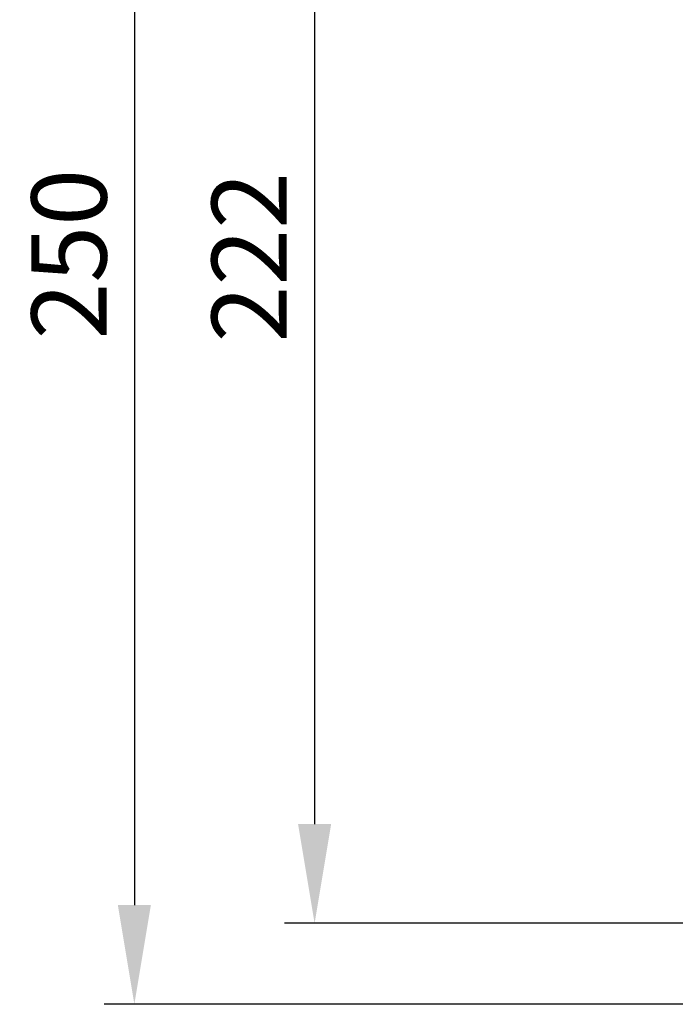
# Model space of a CAD drawing. Units: inches. Extents: x 819 to 2499, y 2 to 1190.
# Drawn here: x 1054 to 1164, y 310 to 474 of the extents above; entities that cross this region are included whole.
import ezdxf

# ---------------------------------------------------------------- set-up
doc = ezdxf.new("R2010")
doc.units = ezdxf.units.IN
doc.header["$MEASUREMENT"] = 0
doc.layers.add('Dimensions', color=7, linetype='Continuous')
doc.styles.get("Standard").update_dxf_attribs({"font": 'romans.shx', "width": 0.8})
doc.dimstyles.new('SLDDIMSTYLE2', dxfattribs={"dimscale": 5, "dimtxt": 2.5, "dimasz": 3.302, "dimexe": 1, "dimexo": 1, "dimgap": 0.926042, "dimtad": 1, "dimdec": 0, "dimrnd": 1e-09, "dimzin": 12, "dimdsep": 46, "dimtxsty": 'Standard', "dimcen": 2, "dimadec": 0, "dimazin": 3, "dimtfac": 1, "dimtdec": 0, "dimtmove": 0, "dimatfit": 0, "dimfxl": 1, "dimfrac": 2, "dimtolj": 1, "dimtzin": 12, "dimarcsym": 0})

# ---------------------------------------------------------------- blocks, each defined once
blk = doc.blocks.new('*D9')
at = {"layer": 'Defpoints', "color": 0, "transparency": 16777216}
for p in [(1173.48, 545.51), (1103.48, 323.75), (1173.48, 323.75)]:
    blk.add_point(p, dxfattribs=at)
at = {"layer": 'Dimensions', "color": 0, "lineweight": -2, "transparency": 16777216}
for p, q in [((1168.48, 545.51), (1098.48, 545.51)), ((1103.48, 529), (1103.48, 340.26)), ((1168.48, 323.75), (1098.48, 323.75))]:
    blk.add_line(p, q, dxfattribs=at)
at = {"layer": 'Dimensions', "color": 0, "transparency": 16777216}
for points in [[(1100.73, 529), (1106.23, 529), (1103.48, 545.51)], [(1100.73, 340.26), (1106.23, 340.26), (1103.48, 323.75)]]:
    blk.add_solid(points, dxfattribs=at)
at = {"layer": 'Dimensions', "color": 0, "transparency": 16777216, "insert": (1092.6, 434.63), "char_height": 12.5, "attachment_point": 5, "rotation": 90}
blk.add_mtext('\\A1;222', dxfattribs=at)
blk = doc.blocks.new('*D10')
at = {"layer": 'Defpoints', "color": 0, "transparency": 16777216}
for p in [(1286.36, 560), (1073.48, 310.27), (1297.94, 310.27)]:
    blk.add_point(p, dxfattribs=at)
at = {"layer": 'Dimensions', "color": 0, "lineweight": -2, "transparency": 16777216}
for p, q in [((1281.36, 560), (1068.48, 560)), ((1073.48, 543.49), (1073.48, 326.78)), ((1292.94, 310.27), (1068.48, 310.27))]:
    blk.add_line(p, q, dxfattribs=at)
at = {"layer": 'Dimensions', "color": 0, "transparency": 16777216}
for points in [[(1070.73, 543.49), (1076.23, 543.49), (1073.48, 560)], [(1070.73, 326.78), (1076.23, 326.78), (1073.48, 310.27)]]:
    blk.add_solid(points, dxfattribs=at)
at = {"layer": 'Dimensions', "color": 0, "transparency": 16777216, "insert": (1062.6, 435.13), "char_height": 12.5, "attachment_point": 5, "rotation": 90}
blk.add_mtext('\\A1;250', dxfattribs=at)

msp = doc.modelspace()

# ---------------------------------------------------------------- dimensions: what is measured, and where the dimension line sits
at = {"layer": 'Dimensions'}
for base, p1, p2, picture, middle in [((1073.48, 310.27), (1286.36, 560), (1297.94, 310.27), '*D10', (1062.6, 435.13)), ((1103.48, 323.75), (1173.48, 545.51), (1173.48, 323.75), '*D9', (1092.6, 434.63))]:
    dim = msp.add_linear_dim(base=base, p1=p1, p2=p2, angle=90, dimstyle='SLDDIMSTYLE2', dxfattribs=at)
    dim.commit()
    dim.dimension.update_dxf_attribs({"geometry": picture, "text_midpoint": middle})

doc.saveas('drawing.dxf')
